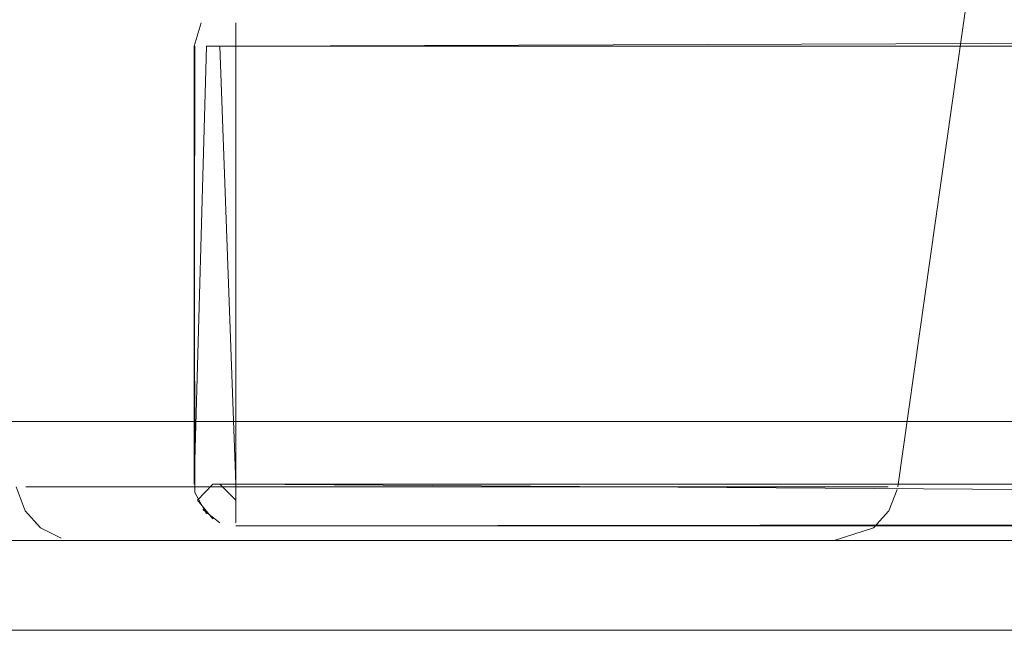
# Model space of a CAD drawing. Units: metres. Extents: x 6.1 to 17.9, y -8.4 to -1.8.
# Drawn here: x 9.9 to 9.9, y -8.4 to -8.4 of the extents above; entities that cross this region are included whole.
import ezdxf

# ---------------------------------------------------------------- set-up
doc = ezdxf.new("R2010")
doc.units = ezdxf.units.M
doc.header["$MEASUREMENT"] = 0

# ---------------------------------------------------------------- blocks, each defined once
blk = doc.blocks.new('aa48cee4-a8d9-408b-8ccb-8a6ecab6d3d1')
at = {"color": 18, "lineweight": 9, "true_color": 0x000000}
for p, q in [((9.894986, -8.370852), (9.895332, -8.370852)), ((9.896098, -8.370852), (9.895707, -8.370852))]:
    blk.add_line(p, q, dxfattribs=at)
for points in [[(10.009098, -8.3937), (9.896098, -8.393852), (9.988098, -8.393852), (9.988098, -8.368852), (9.896098, -8.368852)], [(9.896098, -8.393852), (9.988098, -8.393852), (9.988098, -8.36889)], [(9.894435, -8.369741), (9.894098, -8.370852), (9.894098, -8.391852)], [(9.894435, -8.369741), (9.894098, -8.370852)], [(9.89425, -8.370087)], [(9.894435, -8.369741)], [(9.896098, -8.370852), (9.896098, -8.369741)], [(10.010209, -8.370852), (10.009098, -8.370852), (9.896098, -8.370852), (9.896098, -8.369741)], [(10.009098, -8.370462), (9.896098, -8.370852), (9.896098, -8.391852), (10.009098, -8.391852)], [(9.895707, -8.370852), (9.894683, -8.370852), (9.894098, -8.391852)], [(9.894683, -8.393266), (9.894136, -8.392242), (9.894098, -8.370852)], [(9.894098, -8.391852), (9.894136, -8.370852)], [(9.895332, -8.370852), (9.896098, -8.391852), (9.896098, -8.392963)], [(9.894136, -8.392242)], [(9.894986, -8.391852), (9.89425, -8.392617), (9.894986, -8.393515)], [(9.988098, -8.393852), (10.009098, -8.393852), (10.009098, -8.392617), (9.896098, -8.391852), (9.894986, -8.391852)], [(9.896098, -8.392617), (9.895332, -8.391852)], [(9.896098, -8.3937), (9.896098, -8.392617)], [(9.895332, -8.3937), (9.894506, -8.393055)], [(9.894683, -8.393266)], [(9.895332, -8.3937)], [(9.896098, -8.393266)], [(9.895707, -8.393813)], [(9.895707, -8.393813)], [(10.009098, -8.393852), (9.896098, -8.393852)]]:
    blk.add_lwpolyline(points, dxfattribs=at)
for points in [[(9.894435, -8.369741)], [(9.894435, -8.392963)]]:
    blk.add_lwpolyline(points, close=True, dxfattribs=at)
blk = doc.blocks.new('ef5b4b59-38ec-4d5b-b221-f52750dbc9b6')
at = {"color": 18, "lineweight": 9, "true_color": 0x000000}
blk.add_line((9.250916, -8.398852), (10.044916, -8.398852), dxfattribs=at)
blk = doc.blocks.new('acb77d54-fe21-4e3d-b30a-8ff2b6a916de')
at = {"color": 18, "lineweight": 9, "true_color": 0x000000}
blk.add_line((10.047916, -8.398852), (9.247916, -8.398852), dxfattribs=at)
blk = doc.blocks.new('cfefdfab-e0da-48c8-a368-d98ce927bcd8')
at = {"color": 18, "lineweight": 9, "true_color": 0x000000}
blk.add_lwpolyline([(10.045916, -8.388852), (10.045916, -7.690852), (10.045916, -8.388852), (9.449916, -8.388852), (9.449916, -7.690852), (10.045916, -7.690852), (9.449916, -7.690852), (9.449916, -8.388852)], close=True, dxfattribs=at)
blk = doc.blocks.new('d7b4b34c-065f-4fd7-9eab-0e0847ed2c88')
at = {"color": 18, "lineweight": 9, "true_color": 0x000000}
blk.add_lwpolyline([(10.045916, -8.388852), (10.045916, -7.690852), (10.045916, -8.388852), (9.449916, -8.388852), (9.449916, -7.690852), (10.045916, -7.690852), (9.449916, -7.690852), (9.449916, -8.388852)], close=True, dxfattribs=at)
blk = doc.blocks.new('5fb1d755-9b7c-4aaf-b3ed-802eb1ec5214')
at = {"color": 18, "lineweight": 9, "true_color": 0x000000}
blk.add_lwpolyline([(9.956694, -8.394555), (9.516694, -8.394555), (9.956694, -8.394555)], dxfattribs=at)
blk = doc.blocks.new('e6dba64b-fb19-4e81-bb96-b958e5947f16')
at = {"color": 18, "lineweight": 9, "true_color": 0x000000}
for points in [[(9.904901, -8.391973), (9.901366, -8.391973), (9.897984, -8.391973), (9.894853, -8.391973)], [(9.918536, -8.391973), (9.915405, -8.391973), (9.912023, -8.391973), (9.908488, -8.391973), (9.906694, -8.391973), (9.904901, -8.391973)]]:
    blk.add_lwpolyline(points, dxfattribs=at)
blk = doc.blocks.new('ac4f58c5-ca48-4242-9c76-aac86f54e11a')
at = {"color": 18, "lineweight": 9, "true_color": 0x000000}
for points in [[(9.90574, -8.394555)], [(9.907267, -8.394555)], [(9.907649, -8.394555)]]:
    blk.add_lwpolyline(points, dxfattribs=at)
blk = doc.blocks.new('3dd0310c-7c96-4851-8d00-bd13f2963655')
at = {"color": 18, "lineweight": 9, "true_color": 0x000000}
for points in [[(9.905153, -8.394555), (9.903747, -8.394555), (9.902345, -8.394555), (9.903371, -8.394555)], [(9.909169, -8.394555)], [(9.909547, -8.394555), (9.910951, -8.394555), (9.909641, -8.394555)]]:
    blk.add_lwpolyline(points, dxfattribs=at)
blk = doc.blocks.new('0dcb5496-6b4e-4092-8423-14e3f36d4ade')
at = {"color": 18, "lineweight": 9, "true_color": 0x000000}
blk.add_lwpolyline([(9.901883, -8.394555)], dxfattribs=at)
blk = doc.blocks.new('b7657f3f-3bca-47a1-9e80-a889b33616f7')
at = {"color": 18, "lineweight": 9, "true_color": 0x000000}
blk.add_lwpolyline([(9.911506, -8.394555)], close=True, dxfattribs=at)
blk = doc.blocks.new('3978ee66-f3a7-4065-a852-527878aa6a0e')
at = {"color": 18, "lineweight": 9, "true_color": 0x000000}
for points in [[(9.889692, -8.391973), (9.892062, -8.391973), (9.894853, -8.391973)], [(9.918536, -8.391973), (9.921327, -8.391973), (9.923696, -8.391973), (9.925577, -8.391973), (9.926914, -8.391973)]]:
    blk.add_lwpolyline(points, dxfattribs=at)
blk = doc.blocks.new('478573b0-caa3-4915-88b7-3dfe0641fc13')
at = {"color": 18, "lineweight": 9, "true_color": 0x000000}
for points in [[(9.898759, -8.394555), (9.900071, -8.394555), (9.901424, -8.394555)], [(9.912781, -8.394555)]]:
    blk.add_lwpolyline(points, dxfattribs=at)
blk = doc.blocks.new('e1484a37-cece-42e7-bca7-1523ec149173')
at = {"color": 18, "lineweight": 9, "true_color": 0x000000}
blk.add_lwpolyline([(9.913229, -8.394555)], close=True, dxfattribs=at)
blk = doc.blocks.new('2805fce8-8b92-4bfa-b234-902cd8869af7')
at = {"color": 18, "lineweight": 9, "true_color": 0x000000}
blk.add_lwpolyline([(9.91376, -8.394555), (9.914972, -8.394555), (9.91622, -8.394555)], dxfattribs=at)
blk = doc.blocks.new('02fa8681-775e-478b-baea-001e844698d6')
at = {"color": 18, "lineweight": 9, "true_color": 0x000000}
blk.add_lwpolyline([(9.898759, -8.394555)], dxfattribs=at)
blk = doc.blocks.new('86085e57-fec4-4c03-b162-6d9f32d4af9c')
at = {"color": 18, "lineweight": 9, "true_color": 0x000000}
blk.add_lwpolyline([(9.897911, -8.394555), (9.896686, -8.394555)], dxfattribs=at)
blk = doc.blocks.new('8522af8e-e807-4fca-af31-4894ef7c9a4e')
at = {"color": 18, "lineweight": 9, "true_color": 0x000000}
for points in [[(9.896291, -8.394555), (9.89515, -8.394555)], [(9.91958, -8.394555), (9.918459, -8.394555), (9.917409, -8.394555)]]:
    blk.add_lwpolyline(points, dxfattribs=at)
blk = doc.blocks.new('c4e43e13-15cc-4a5d-a78a-dac3a4d6a5d5')
at = {"color": 18, "lineweight": 9, "true_color": 0x000000}
for points in [[(9.89515, -8.394555), (9.894081, -8.394555)], [(9.917791, -8.394555), (9.91889, -8.394555)]]:
    blk.add_lwpolyline(points, dxfattribs=at)
blk = doc.blocks.new('f1a7e294-b3c6-40d9-ae61-f0de1355cf90')
at = {"color": 18, "lineweight": 9, "true_color": 0x000000}
blk.add_lwpolyline([(9.889692, -8.391973), (9.887812, -8.391973), (9.886475, -8.391973)], dxfattribs=at)
blk = doc.blocks.new('4ce831b1-987c-4bcf-98a7-fa5eef8e9cb7')
at = {"color": 18, "lineweight": 9, "true_color": 0x000000}
blk.add_lwpolyline([(9.893411, -8.394555)], dxfattribs=at)
blk = doc.blocks.new('f3e3807c-4657-4090-b664-e91d088c71e4')
at = {"color": 18, "lineweight": 9, "true_color": 0x000000}
blk.add_lwpolyline([(9.92055, -8.394555)], dxfattribs=at)
blk = doc.blocks.new('0ba58047-5dae-463a-b796-39c2ede3f09e')
at = {"color": 18, "lineweight": 9, "true_color": 0x000000}
blk.add_lwpolyline([(9.920794, -8.394555)], dxfattribs=at)
blk = doc.blocks.new('25dce542-c2b6-487e-b4d3-01febf60420b')
at = {"color": 18, "lineweight": 9, "true_color": 0x000000}
blk.add_lwpolyline([(9.89147, -8.394555), (9.892475, -8.394555)], dxfattribs=at)
blk = doc.blocks.new('2c0d23ae-8283-4d7d-80ee-85243a5b0b64')
at = {"color": 18, "lineweight": 9, "true_color": 0x000000}
blk.add_lwpolyline([(9.921707, -8.394555)], dxfattribs=at)
blk = doc.blocks.new('29b628b3-d8c9-43fd-aaba-8435bd69b982')
at = {"color": 18, "lineweight": 9, "true_color": 0x000000}
blk.add_lwpolyline([(9.921707, -8.394555)], dxfattribs=at)
blk = doc.blocks.new('c3fbbd72-b378-4324-8ab4-1c38af49b649')
at = {"color": 18, "lineweight": 9, "true_color": 0x000000}
blk.add_lwpolyline([(9.890342, -8.394555), (9.891366, -8.394555), (9.892595, -8.394555)], dxfattribs=at)
blk = doc.blocks.new('21ea6e0d-b2c5-43ad-9d1b-1fbf61326889')
at = {"color": 18, "lineweight": 9, "true_color": 0x000000}
blk.add_lwpolyline([(9.922699, -8.394555)], dxfattribs=at)
blk = doc.blocks.new('b3145387-392e-46b1-be36-417fe41785f1')
at = {"color": 18, "lineweight": 9, "true_color": 0x000000}
for points in [[(9.89026, -8.394555), (9.89147, -8.394555)], [(9.922876, -8.394555)]]:
    blk.add_lwpolyline(points, dxfattribs=at)
blk = doc.blocks.new('3bfc9447-02e0-4d30-9ee1-7f11ad8fa104')
at = {"color": 18, "lineweight": 9, "true_color": 0x000000}
blk.add_lwpolyline([(9.889948, -8.394555)], dxfattribs=at)
blk = doc.blocks.new('027120d4-2a1e-4d81-8df2-63680145441d')
at = {"color": 18, "lineweight": 9, "true_color": 0x000000}
blk.add_lwpolyline([(9.923478, -8.394555)], dxfattribs=at)
blk = doc.blocks.new('59f11b3c-dd2f-4512-933f-0dc3e0efc8c3')
at = {"color": 18, "lineweight": 9, "true_color": 0x000000}
blk.add_lwpolyline([(9.8896, -8.394555)], dxfattribs=at)
blk = doc.blocks.new('46119d2b-b07f-42d1-b47a-9f87df31f185')
at = {"color": 18, "lineweight": 9, "true_color": 0x000000}
blk.add_lwpolyline([(9.923655, -8.394555)], dxfattribs=at)
blk = doc.blocks.new('a6dff93f-2860-4b43-929b-12b7e187aa33')
at = {"color": 18, "lineweight": 9, "true_color": 0x000000}
blk.add_lwpolyline([(9.889002, -8.394555)], dxfattribs=at)
blk = doc.blocks.new('8f2a29a4-b26d-42fe-b3c4-52d43ff28f7b')
at = {"color": 18, "lineweight": 9, "true_color": 0x000000}
blk.add_lwpolyline([(9.924144, -8.394555)], dxfattribs=at)
blk = doc.blocks.new('9716aa60-4522-4e83-8507-95e4dffdc565')
at = {"color": 18, "lineweight": 9, "true_color": 0x000000}
blk.add_lwpolyline([(9.931706, -8.364555), (9.927822, -8.391973)], dxfattribs=at)
blk = doc.blocks.new('f6167369-8b16-4dcc-b6bb-3664d996bf51')
at = {"color": 18, "lineweight": 9, "true_color": 0x000000}
for points in [[(9.885567, -8.391973), (9.885987, -8.393134), (9.886729, -8.393949), (9.887715, -8.394441)], [(9.9278, -8.392105), (9.927402, -8.393134), (9.92666, -8.393949)], [(9.92477, -8.394555), (9.92666, -8.393949)]]:
    blk.add_lwpolyline(points, dxfattribs=at)
blk = doc.blocks.new('c0ed7495-59b1-4fe9-b783-3b4b2b5e030b')
at = {"color": 18, "lineweight": 9, "true_color": 0x000000}
blk.add_lwpolyline([(9.924701, -8.391973), (9.926316, -8.391973), (9.927366, -8.391973)], dxfattribs=at)
blk = doc.blocks.new('4dce2d5d-95ef-4648-b285-c0f6acd94e67')
at = {"color": 18, "lineweight": 9, "true_color": 0x000000}
blk.add_lwpolyline([(9.89082, -8.391973), (9.888687, -8.391973), (9.887073, -8.391973), (9.886022, -8.391973)], dxfattribs=at)
blk = doc.blocks.new('180ce690-ac41-410c-92de-fba5947c76da')
at = {"color": 18, "lineweight": 9, "true_color": 0x000000}
blk.add_lwpolyline([(9.92109, -8.394555)], dxfattribs=at)
blk = doc.blocks.new('b6624b0b-a5f3-49bc-b8c5-3f6a7a467e38')
at = {"color": 18, "lineweight": 9, "true_color": 0x000000}
blk.add_lwpolyline([(9.924701, -8.391973), (9.922569, -8.391973), (9.919979, -8.391973)], dxfattribs=at)
blk = doc.blocks.new('7cb723e8-693c-4f3d-bb7b-175b79a00c48')
at = {"color": 18, "lineweight": 9, "true_color": 0x000000}
blk.add_lwpolyline([(9.892595, -8.394555), (9.893876, -8.394555), (9.89493, -8.394555)], dxfattribs=at)
blk = doc.blocks.new('d806650b-185a-4bc7-b08e-f57584f594ed')
at = {"color": 18, "lineweight": 9, "true_color": 0x000000}
blk.add_lwpolyline([(9.896381, -8.391973), (9.89341, -8.391973), (9.89082, -8.391973)], dxfattribs=at)
blk = doc.blocks.new('5cb4b771-68b6-46f2-a475-b57a2328d78f')
at = {"color": 18, "lineweight": 9, "true_color": 0x000000}
blk.add_lwpolyline([(9.898079, -8.394555), (9.896846, -8.394555), (9.895674, -8.394555)], dxfattribs=at)
blk = doc.blocks.new('1a3c0f69-41c0-4a70-a074-f30ea9e91175')
at = {"color": 18, "lineweight": 9, "true_color": 0x000000}
blk.add_lwpolyline([(9.917019, -8.394555), (9.91581, -8.394555), (9.914544, -8.394555)], dxfattribs=at)
blk = doc.blocks.new('f64ef7a5-4595-4d38-b7b3-d3c28b69fe5c')
at = {"color": 18, "lineweight": 9, "true_color": 0x000000}
blk.add_lwpolyline([(9.898079, -8.394555), (9.899366, -8.394555), (9.900639, -8.394555)], dxfattribs=at)
blk = doc.blocks.new('0afbd4f1-596a-4151-b3d2-baf8583afb14')
at = {"color": 18, "lineweight": 9, "true_color": 0x000000}
blk.add_lwpolyline([(9.913739, -8.391973), (9.917008, -8.391973), (9.919979, -8.391973)], dxfattribs=at)
blk = doc.blocks.new('f709486b-5c9a-4421-a974-35ebe1ab1c5e')
at = {"color": 18, "lineweight": 9, "true_color": 0x000000}
blk.add_lwpolyline([(9.903842, -8.394555), (9.905264, -8.394555)], dxfattribs=at)
blk = doc.blocks.new('3816c990-0d67-4cf7-8265-74a7a3c1c1d7')
at = {"color": 18, "lineweight": 9, "true_color": 0x000000}
blk.add_line((9.90574, -8.394555), (9.906217, -8.394555), dxfattribs=at)
blk = doc.blocks.new('ba0a3369-10cd-4e13-a4c7-281d87c85861')
at = {"color": 18, "lineweight": 9, "true_color": 0x000000}
blk.add_lwpolyline([(9.896381, -8.391973), (9.89965, -8.391973), (9.903121, -8.391973), (9.906694, -8.391973), (9.910268, -8.391973), (9.913739, -8.391973)], dxfattribs=at)
blk = doc.blocks.new('d28f7ef4-6efc-42b4-84bf-6b5c1514f30f')
at = {"color": 18, "lineweight": 9, "true_color": 0x000000}
for points in [[(9.904901, -8.391973), (9.901366, -8.391973), (9.897984, -8.391973), (9.894853, -8.391973)], [(9.918536, -8.391973), (9.915405, -8.391973), (9.912023, -8.391973), (9.908488, -8.391973), (9.906694, -8.391973), (9.904901, -8.391973)]]:
    blk.add_lwpolyline(points, dxfattribs=at)
blk = doc.blocks.new('c2bc9bf2-0c82-453d-803a-4f919291b96a')
at = {"color": 18, "lineweight": 9, "true_color": 0x000000}
for points in [[(9.90574, -8.394555)], [(9.907267, -8.394555)], [(9.907649, -8.394555)]]:
    blk.add_lwpolyline(points, dxfattribs=at)
blk = doc.blocks.new('9167afdc-6506-471d-b4bc-21a9cd2fb5cc')
at = {"color": 18, "lineweight": 9, "true_color": 0x000000}
blk.add_lwpolyline([(9.905153, -8.394555), (9.903747, -8.394555), (9.902345, -8.394555), (9.903371, -8.394555)], dxfattribs=at)
blk = doc.blocks.new('1c8ed97f-250f-46b1-a320-6bc823bbb426')
at = {"color": 18, "lineweight": 9, "true_color": 0x000000}
for points in [[(9.909169, -8.394555)], [(9.909547, -8.394555), (9.910951, -8.394555), (9.909641, -8.394555)]]:
    blk.add_lwpolyline(points, dxfattribs=at)
blk = doc.blocks.new('38a9d64a-7f84-47b5-bfd7-874a23d233a4')
at = {"color": 18, "lineweight": 9, "true_color": 0x000000}
for points in [[(9.889692, -8.391973), (9.892062, -8.391973), (9.894853, -8.391973)], [(9.918536, -8.391973), (9.921327, -8.391973), (9.923696, -8.391973), (9.925577, -8.391973), (9.926914, -8.391973)], [(9.901883, -8.394555)]]:
    blk.add_lwpolyline(points, dxfattribs=at)
blk.add_lwpolyline([(9.911506, -8.394555)], close=True, dxfattribs=at)
blk = doc.blocks.new('eb9bceba-ad01-4326-82f1-0ae40978c8c5')
at = {"color": 18, "lineweight": 9, "true_color": 0x000000}
for points in [[(9.898759, -8.394555), (9.900071, -8.394555), (9.901424, -8.394555)], [(9.912781, -8.394555)]]:
    blk.add_lwpolyline(points, dxfattribs=at)
blk = doc.blocks.new('ef59eaea-d78f-4e05-ae9d-eed8dc14b108')
at = {"color": 18, "lineweight": 9, "true_color": 0x000000}
blk.add_lwpolyline([(9.913229, -8.394555)], close=True, dxfattribs=at)
blk = doc.blocks.new('cbddc1c8-8a73-4517-9ab2-e1fb84e7b801')
at = {"color": 18, "lineweight": 9, "true_color": 0x000000}
for points in [[(9.898759, -8.394555)], [(9.91376, -8.394555), (9.914972, -8.394555), (9.91622, -8.394555)]]:
    blk.add_lwpolyline(points, dxfattribs=at)
blk = doc.blocks.new('7efec4c8-4809-440f-ae01-478a02861bf9')
at = {"color": 18, "lineweight": 9, "true_color": 0x000000}
blk.add_lwpolyline([(9.897911, -8.394555), (9.896686, -8.394555)], dxfattribs=at)
blk = doc.blocks.new('10e9f440-64a6-42eb-8869-41f20558df1f')
at = {"color": 18, "lineweight": 9, "true_color": 0x000000}
blk.add_lwpolyline([(9.91958, -8.394555), (9.918459, -8.394555), (9.917409, -8.394555)], dxfattribs=at)
blk = doc.blocks.new('45bbe453-d561-4415-86ec-06a5c5aa6c67')
at = {"color": 18, "lineweight": 9, "true_color": 0x000000}
blk.add_lwpolyline([(9.896291, -8.394555), (9.89515, -8.394555)], dxfattribs=at)
blk = doc.blocks.new('da0d8af8-52b5-4c5b-812f-472cafb23464')
at = {"color": 18, "lineweight": 9, "true_color": 0x000000}
blk.add_lwpolyline([(9.917791, -8.394555), (9.91889, -8.394555)], dxfattribs=at)
blk = doc.blocks.new('96ccab4e-359f-4ac2-a414-d176194cd996')
at = {"color": 18, "lineweight": 9, "true_color": 0x000000}
blk.add_lwpolyline([(9.89515, -8.394555), (9.894081, -8.394555)], dxfattribs=at)
blk = doc.blocks.new('44f3f74d-b3bf-4556-8793-6e5a46a11dd6')
at = {"color": 18, "lineweight": 9, "true_color": 0x000000}
for points in [[(9.889692, -8.391973), (9.887812, -8.391973), (9.886475, -8.391973)], [(9.893411, -8.394555)]]:
    blk.add_lwpolyline(points, dxfattribs=at)
blk = doc.blocks.new('974f124f-f5cd-4f24-8e89-215d12b0570b')
at = {"color": 18, "lineweight": 9, "true_color": 0x000000}
blk.add_lwpolyline([(9.92055, -8.394555)], dxfattribs=at)
blk = doc.blocks.new('6914186e-a155-40e0-8f6d-946236f51729')
at = {"color": 18, "lineweight": 9, "true_color": 0x000000}
for points in [[(9.89147, -8.394555), (9.892475, -8.394555)], [(9.920794, -8.394555)]]:
    blk.add_lwpolyline(points, dxfattribs=at)
blk = doc.blocks.new('5b3e6ba1-9d51-4492-886c-6025e4b5833e')
at = {"color": 18, "lineweight": 9, "true_color": 0x000000}
blk.add_lwpolyline([(9.921707, -8.394555)], dxfattribs=at)
blk = doc.blocks.new('2cb19ce2-58c5-42f2-98c3-1c7b5d4dcb74')
at = {"color": 18, "lineweight": 9, "true_color": 0x000000}
blk.add_lwpolyline([(9.921707, -8.394555)], dxfattribs=at)
blk = doc.blocks.new('b249d157-1c4d-4465-be90-244c568324eb')
at = {"color": 18, "lineweight": 9, "true_color": 0x000000}
blk.add_lwpolyline([(9.890342, -8.394555), (9.891366, -8.394555), (9.892595, -8.394555)], dxfattribs=at)
blk = doc.blocks.new('3de1b399-37e3-48b1-a43a-3bfb32adc3aa')
at = {"color": 18, "lineweight": 9, "true_color": 0x000000}
blk.add_lwpolyline([(9.922699, -8.394555)], dxfattribs=at)
blk = doc.blocks.new('7cb48e3f-d9a2-4058-913b-2861e48fb0f0')
at = {"color": 18, "lineweight": 9, "true_color": 0x000000}
blk.add_lwpolyline([(9.89026, -8.394555), (9.89147, -8.394555)], dxfattribs=at)
blk = doc.blocks.new('a1ab3e1b-fcc4-4fc8-a155-545304e20d5d')
at = {"color": 18, "lineweight": 9, "true_color": 0x000000}
blk.add_lwpolyline([(9.922876, -8.394555)], dxfattribs=at)
blk = doc.blocks.new('24360656-1c1e-4ef4-8e1b-954bc85c2e14')
at = {"color": 18, "lineweight": 9, "true_color": 0x000000}
blk.add_lwpolyline([(9.889948, -8.394555)], dxfattribs=at)
blk = doc.blocks.new('5b46f717-97bd-4176-9b0b-8f57f427cccc')
at = {"color": 18, "lineweight": 9, "true_color": 0x000000}
blk.add_lwpolyline([(9.923478, -8.394555)], dxfattribs=at)
blk = doc.blocks.new('bcd1b336-69bb-4830-a840-1465327136f0')
at = {"color": 18, "lineweight": 9, "true_color": 0x000000}
blk.add_lwpolyline([(9.8896, -8.394555)], dxfattribs=at)
blk = doc.blocks.new('1913d06e-f289-4e38-b496-5cb48ce0addc')
at = {"color": 18, "lineweight": 9, "true_color": 0x000000}
blk.add_lwpolyline([(9.923655, -8.394555)], dxfattribs=at)
blk = doc.blocks.new('17977d5b-2249-4c94-a57a-49980c19e880')
at = {"color": 18, "lineweight": 9, "true_color": 0x000000}
blk.add_lwpolyline([(9.889002, -8.394555)], dxfattribs=at)
blk = doc.blocks.new('b335f2ab-e701-4e4f-897b-c0879243ed2a')
at = {"color": 18, "lineweight": 9, "true_color": 0x000000}
blk.add_lwpolyline([(9.924144, -8.394555)], dxfattribs=at)
blk = doc.blocks.new('61feed24-a826-42e5-80e0-4b8c30b1afff')
at = {"color": 18, "lineweight": 9, "true_color": 0x000000}
blk.add_lwpolyline([(9.931706, -8.364555), (9.927822, -8.391973)], dxfattribs=at)
blk = doc.blocks.new('645978cb-98f2-494e-8570-6cb2a5bc9c20')
at = {"color": 18, "lineweight": 9, "true_color": 0x000000}
for points in [[(9.885567, -8.391973), (9.885987, -8.393134), (9.886729, -8.393949), (9.887715, -8.394441)], [(9.92477, -8.394555), (9.92666, -8.393949)]]:
    blk.add_lwpolyline(points, dxfattribs=at)
blk = doc.blocks.new('d04adc3f-96b1-4273-8118-53f4277ae8dc')
at = {"color": 18, "lineweight": 9, "true_color": 0x000000}
blk.add_lwpolyline([(9.9278, -8.392105), (9.927402, -8.393134), (9.92666, -8.393949)], dxfattribs=at)
blk = doc.blocks.new('6d920bb8-c6cb-4ea5-bca7-7eafd5ad1bc4')
at = {"color": 18, "lineweight": 9, "true_color": 0x000000}
blk.add_lwpolyline([(9.924701, -8.391973), (9.926316, -8.391973), (9.927366, -8.391973)], dxfattribs=at)
blk = doc.blocks.new('1ad36811-1312-4ccf-ad23-015486eb9a2c')
at = {"color": 18, "lineweight": 9, "true_color": 0x000000}
blk.add_lwpolyline([(9.89082, -8.391973), (9.888687, -8.391973), (9.887073, -8.391973), (9.886022, -8.391973)], dxfattribs=at)
blk = doc.blocks.new('2d43682a-882c-4864-81f3-310b1f705473')
at = {"color": 18, "lineweight": 9, "true_color": 0x000000}
blk.add_lwpolyline([(9.92109, -8.394555)], dxfattribs=at)
blk = doc.blocks.new('54fa1e2d-2cf1-44dd-bf4f-c68201f3274b')
at = {"color": 18, "lineweight": 9, "true_color": 0x000000}
blk.add_lwpolyline([(9.924701, -8.391973), (9.922569, -8.391973), (9.919979, -8.391973)], dxfattribs=at)
blk = doc.blocks.new('b88ede49-8a08-431e-8698-dde130d76362')
at = {"color": 18, "lineweight": 9, "true_color": 0x000000}
blk.add_lwpolyline([(9.892595, -8.394555), (9.893876, -8.394555), (9.89493, -8.394555)], dxfattribs=at)
blk = doc.blocks.new('e421b1a9-7904-4331-9dd3-4d177b0af7c3')
at = {"color": 18, "lineweight": 9, "true_color": 0x000000}
blk.add_lwpolyline([(9.896381, -8.391973), (9.89341, -8.391973), (9.89082, -8.391973)], dxfattribs=at)
blk = doc.blocks.new('89c1f044-abe2-47c5-9c5b-3f59274e0bbf')
at = {"color": 18, "lineweight": 9, "true_color": 0x000000}
blk.add_lwpolyline([(9.898079, -8.394555), (9.896846, -8.394555), (9.895674, -8.394555)], dxfattribs=at)
blk = doc.blocks.new('9ab0a3b1-495c-41bc-b37a-733891c21558')
at = {"color": 18, "lineweight": 9, "true_color": 0x000000}
blk.add_lwpolyline([(9.917019, -8.394555), (9.91581, -8.394555), (9.914544, -8.394555)], dxfattribs=at)
blk = doc.blocks.new('4be7afe7-a831-4702-95af-1b5d66000718')
at = {"color": 18, "lineweight": 9, "true_color": 0x000000}
blk.add_lwpolyline([(9.898079, -8.394555), (9.899366, -8.394555), (9.900639, -8.394555)], dxfattribs=at)
blk = doc.blocks.new('ff1c9cad-d60c-493b-b884-e3949706befe')
at = {"color": 18, "lineweight": 9, "true_color": 0x000000}
blk.add_lwpolyline([(9.913739, -8.391973), (9.917008, -8.391973), (9.919979, -8.391973)], dxfattribs=at)
blk = doc.blocks.new('9fec70e2-9cf1-4f1a-a143-bf953793d6c2')
at = {"color": 18, "lineweight": 9, "true_color": 0x000000}
blk.add_lwpolyline([(9.903842, -8.394555), (9.905264, -8.394555)], dxfattribs=at)
blk = doc.blocks.new('1da0e5e1-e233-42cf-a287-370e72dd4873')
at = {"color": 18, "lineweight": 9, "true_color": 0x000000}
blk.add_line((9.90574, -8.394555), (9.906217, -8.394555), dxfattribs=at)
blk = doc.blocks.new('c3e4548e-c5b2-46fe-b984-9dbd2f535c9d')
at = {"color": 18, "lineweight": 9, "true_color": 0x000000}
blk.add_lwpolyline([(9.896381, -8.391973), (9.89965, -8.391973), (9.903121, -8.391973), (9.906694, -8.391973), (9.910268, -8.391973), (9.913739, -8.391973)], dxfattribs=at)
blk = doc.blocks.new('e8d682c2-702e-41ea-8887-3e9621257257')
at = {"color": 18, "lineweight": 9, "true_color": 0x000000}
for p, q in [((9.90574, -8.394555), (9.906217, -8.394555)), ((9.90574, -8.394555), (9.906217, -8.394555)), ((7.847916, -8.398852), (10.047916, -8.398852))]:
    blk.add_line(p, q, dxfattribs=at)
for points in [[(9.931706, -8.364555), (9.927822, -8.391973)], [(9.931706, -8.364555), (9.927822, -8.391973)], [(9.885567, -8.391973), (9.885987, -8.393134), (9.886729, -8.393949), (9.887715, -8.394441)], [(9.885567, -8.391973), (9.885987, -8.393134), (9.886729, -8.393949), (9.887715, -8.394441)], [(9.89082, -8.391973), (9.888687, -8.391973), (9.887073, -8.391973), (9.886022, -8.391973)], [(9.89082, -8.391973), (9.888687, -8.391973), (9.887073, -8.391973), (9.886022, -8.391973)], [(9.889692, -8.391973), (9.887812, -8.391973), (9.886475, -8.391973)], [(9.889692, -8.391973), (9.887812, -8.391973), (9.886475, -8.391973)], [(9.889692, -8.391973), (9.892062, -8.391973), (9.894853, -8.391973)], [(9.889692, -8.391973), (9.892062, -8.391973), (9.894853, -8.391973)], [(9.896381, -8.391973), (9.89341, -8.391973), (9.89082, -8.391973)], [(9.896381, -8.391973), (9.89341, -8.391973), (9.89082, -8.391973)], [(9.904901, -8.391973), (9.901366, -8.391973), (9.897984, -8.391973), (9.894853, -8.391973)], [(9.904901, -8.391973), (9.901366, -8.391973), (9.897984, -8.391973), (9.894853, -8.391973)], [(9.896381, -8.391973), (9.89965, -8.391973), (9.903121, -8.391973), (9.906694, -8.391973), (9.910268, -8.391973), (9.913739, -8.391973)], [(9.896381, -8.391973), (9.89965, -8.391973), (9.903121, -8.391973), (9.906694, -8.391973), (9.910268, -8.391973), (9.913739, -8.391973)], [(9.918536, -8.391973), (9.915405, -8.391973), (9.912023, -8.391973), (9.908488, -8.391973), (9.906694, -8.391973), (9.904901, -8.391973)], [(9.918536, -8.391973), (9.915405, -8.391973), (9.912023, -8.391973), (9.908488, -8.391973), (9.906694, -8.391973), (9.904901, -8.391973)], [(9.913739, -8.391973), (9.917008, -8.391973), (9.919979, -8.391973)], [(9.913739, -8.391973), (9.917008, -8.391973), (9.919979, -8.391973)], [(9.918536, -8.391973), (9.921327, -8.391973), (9.923696, -8.391973), (9.925577, -8.391973), (9.926914, -8.391973)], [(9.918536, -8.391973), (9.921327, -8.391973), (9.923696, -8.391973), (9.925577, -8.391973), (9.926914, -8.391973)], [(9.924701, -8.391973), (9.922569, -8.391973), (9.919979, -8.391973)], [(9.924701, -8.391973), (9.922569, -8.391973), (9.919979, -8.391973)], [(9.924701, -8.391973), (9.926316, -8.391973), (9.927366, -8.391973)], [(9.924701, -8.391973), (9.926316, -8.391973), (9.927366, -8.391973)], [(9.9278, -8.392105), (9.927402, -8.393134), (9.92666, -8.393949)], [(9.9278, -8.392105), (9.927402, -8.393134), (9.92666, -8.393949)], [(9.92477, -8.394555), (9.92666, -8.393949)], [(9.92477, -8.394555), (9.92666, -8.393949)], [(9.889002, -8.394555)], [(9.889002, -8.394555)], [(9.8896, -8.394555)], [(9.8896, -8.394555)], [(9.889948, -8.394555)], [(9.889948, -8.394555)], [(9.89026, -8.394555), (9.89147, -8.394555)], [(9.89026, -8.394555), (9.89147, -8.394555)], [(9.890342, -8.394555), (9.891366, -8.394555), (9.892595, -8.394555)], [(9.890342, -8.394555), (9.891366, -8.394555), (9.892595, -8.394555)], [(9.89147, -8.394555), (9.892475, -8.394555)], [(9.89147, -8.394555), (9.892475, -8.394555)], [(9.892595, -8.394555), (9.893876, -8.394555), (9.89493, -8.394555)], [(9.892595, -8.394555), (9.893876, -8.394555), (9.89493, -8.394555)], [(9.893411, -8.394555)], [(9.893411, -8.394555)], [(9.89515, -8.394555), (9.894081, -8.394555)], [(9.89515, -8.394555), (9.894081, -8.394555)], [(9.896291, -8.394555), (9.89515, -8.394555)], [(9.896291, -8.394555), (9.89515, -8.394555)], [(9.898079, -8.394555), (9.896846, -8.394555), (9.895674, -8.394555)], [(9.898079, -8.394555), (9.896846, -8.394555), (9.895674, -8.394555)], [(9.897911, -8.394555), (9.896686, -8.394555)], [(9.897911, -8.394555), (9.896686, -8.394555)], [(9.898079, -8.394555), (9.899366, -8.394555), (9.900639, -8.394555)], [(9.898079, -8.394555), (9.899366, -8.394555), (9.900639, -8.394555)], [(9.898759, -8.394555), (9.900071, -8.394555), (9.901424, -8.394555)], [(9.898759, -8.394555)], [(9.898759, -8.394555), (9.900071, -8.394555), (9.901424, -8.394555)], [(9.898759, -8.394555)], [(9.901883, -8.394555)], [(9.901883, -8.394555)], [(9.905153, -8.394555), (9.903747, -8.394555), (9.902345, -8.394555), (9.903371, -8.394555)], [(9.905153, -8.394555), (9.903747, -8.394555), (9.902345, -8.394555), (9.903371, -8.394555)], [(9.903842, -8.394555), (9.905264, -8.394555)], [(9.903842, -8.394555), (9.905264, -8.394555)], [(9.90574, -8.394555)], [(9.90574, -8.394555)], [(9.907267, -8.394555)], [(9.907267, -8.394555)], [(9.907649, -8.394555)], [(9.907649, -8.394555)], [(9.909169, -8.394555)], [(9.909169, -8.394555)], [(9.909547, -8.394555), (9.910951, -8.394555), (9.909641, -8.394555)], [(9.909547, -8.394555), (9.910951, -8.394555), (9.909641, -8.394555)], [(9.912781, -8.394555)], [(9.912781, -8.394555)], [(9.91376, -8.394555), (9.914972, -8.394555), (9.91622, -8.394555)], [(9.91376, -8.394555), (9.914972, -8.394555), (9.91622, -8.394555)], [(9.917019, -8.394555), (9.91581, -8.394555), (9.914544, -8.394555)], [(9.917019, -8.394555), (9.91581, -8.394555), (9.914544, -8.394555)], [(9.91958, -8.394555), (9.918459, -8.394555), (9.917409, -8.394555)], [(9.91958, -8.394555), (9.918459, -8.394555), (9.917409, -8.394555)], [(9.917791, -8.394555), (9.91889, -8.394555)], [(9.917791, -8.394555), (9.91889, -8.394555)], [(9.92055, -8.394555)], [(9.92055, -8.394555)], [(9.920794, -8.394555)], [(9.920794, -8.394555)], [(9.92109, -8.394555)], [(9.92109, -8.394555)], [(9.921707, -8.394555)], [(9.921707, -8.394555)], [(9.921707, -8.394555)], [(9.921707, -8.394555)], [(9.922699, -8.394555)], [(9.922699, -8.394555)], [(9.922876, -8.394555)], [(9.922876, -8.394555)], [(9.923478, -8.394555)], [(9.923478, -8.394555)], [(9.923655, -8.394555)], [(9.923655, -8.394555)], [(9.924144, -8.394555)], [(9.924144, -8.394555)]]:
    blk.add_lwpolyline(points, dxfattribs=at)
for points in [[(9.911506, -8.394555)], [(9.911506, -8.394555)], [(9.913229, -8.394555)], [(9.913229, -8.394555)]]:
    blk.add_lwpolyline(points, close=True, dxfattribs=at)
blk = doc.blocks.new('17e2cca5-6dab-4e85-9364-b0a722820bc7')
for name in ['acb77d54-fe21-4e3d-b30a-8ff2b6a916de', 'cfefdfab-e0da-48c8-a368-d98ce927bcd8', 'aa48cee4-a8d9-408b-8ccb-8a6ecab6d3d1', 'e8d682c2-702e-41ea-8887-3e9621257257', 'ef5b4b59-38ec-4d5b-b221-f52750dbc9b6', 'd7b4b34c-065f-4fd7-9eab-0e0847ed2c88', '6914186e-a155-40e0-8f6d-946236f51729', '5fb1d755-9b7c-4aaf-b3ed-802eb1ec5214', 'c3e4548e-c5b2-46fe-b984-9dbd2f535c9d', '7efec4c8-4809-440f-ae01-478a02861bf9', 'cbddc1c8-8a73-4517-9ab2-e1fb84e7b801', '1c8ed97f-250f-46b1-a320-6bc823bbb426', '5b3e6ba1-9d51-4492-886c-6025e4b5833e', 'da0d8af8-52b5-4c5b-812f-472cafb23464', '9716aa60-4522-4e83-8507-95e4dffdc565', '61feed24-a826-42e5-80e0-4b8c30b1afff', '5b46f717-97bd-4176-9b0b-8f57f427cccc', '86085e57-fec4-4c03-b162-6d9f32d4af9c', 'f6167369-8b16-4dcc-b6bb-3664d996bf51', '645978cb-98f2-494e-8570-6cb2a5bc9c20', '4dce2d5d-95ef-4648-b285-c0f6acd94e67', '1ad36811-1312-4ccf-ad23-015486eb9a2c', 'f1a7e294-b3c6-40d9-ae61-f0de1355cf90', '44f3f74d-b3bf-4556-8793-6e5a46a11dd6', '3978ee66-f3a7-4065-a852-527878aa6a0e', '38a9d64a-7f84-47b5-bfd7-874a23d233a4', 'd806650b-185a-4bc7-b08e-f57584f594ed', 'e421b1a9-7904-4331-9dd3-4d177b0af7c3', 'e6dba64b-fb19-4e81-bb96-b958e5947f16', 'd28f7ef4-6efc-42b4-84bf-6b5c1514f30f', 'ba0a3369-10cd-4e13-a4c7-281d87c85861', '0afbd4f1-596a-4151-b3d2-baf8583afb14', 'ff1c9cad-d60c-493b-b884-e3949706befe', 'b6624b0b-a5f3-49bc-b8c5-3f6a7a467e38', '54fa1e2d-2cf1-44dd-bf4f-c68201f3274b', 'c0ed7495-59b1-4fe9-b783-3b4b2b5e030b', '6d920bb8-c6cb-4ea5-bca7-7eafd5ad1bc4', 'd04adc3f-96b1-4273-8118-53f4277ae8dc', 'a6dff93f-2860-4b43-929b-12b7e187aa33', '17977d5b-2249-4c94-a57a-49980c19e880', '59f11b3c-dd2f-4512-933f-0dc3e0efc8c3', 'bcd1b336-69bb-4830-a840-1465327136f0', '3bfc9447-02e0-4d30-9ee1-7f11ad8fa104', '24360656-1c1e-4ef4-8e1b-954bc85c2e14', 'b3145387-392e-46b1-be36-417fe41785f1', '7cb48e3f-d9a2-4058-913b-2861e48fb0f0', 'c3fbbd72-b378-4324-8ab4-1c38af49b649', 'b249d157-1c4d-4465-be90-244c568324eb', '25dce542-c2b6-487e-b4d3-01febf60420b', '7cb723e8-693c-4f3d-bb7b-175b79a00c48', 'b88ede49-8a08-431e-8698-dde130d76362', '4ce831b1-987c-4bcf-98a7-fa5eef8e9cb7', 'c4e43e13-15cc-4a5d-a78a-dac3a4d6a5d5', '96ccab4e-359f-4ac2-a414-d176194cd996', '8522af8e-e807-4fca-af31-4894ef7c9a4e', '45bbe453-d561-4415-86ec-06a5c5aa6c67', '5cb4b771-68b6-46f2-a475-b57a2328d78f', '89c1f044-abe2-47c5-9c5b-3f59274e0bbf', 'f64ef7a5-4595-4d38-b7b3-d3c28b69fe5c', '4be7afe7-a831-4702-95af-1b5d66000718', '478573b0-caa3-4915-88b7-3dfe0641fc13', '02fa8681-775e-478b-baea-001e844698d6', 'eb9bceba-ad01-4326-82f1-0ae40978c8c5', '0dcb5496-6b4e-4092-8423-14e3f36d4ade', '3dd0310c-7c96-4851-8d00-bd13f2963655', '9167afdc-6506-471d-b4bc-21a9cd2fb5cc', 'f709486b-5c9a-4421-a974-35ebe1ab1c5e', '9fec70e2-9cf1-4f1a-a143-bf953793d6c2', 'ac4f58c5-ca48-4242-9c76-aac86f54e11a', '3816c990-0d67-4cf7-8265-74a7a3c1c1d7', 'c2bc9bf2-0c82-453d-803a-4f919291b96a', '1da0e5e1-e233-42cf-a287-370e72dd4873', 'b7657f3f-3bca-47a1-9e80-a889b33616f7', 'e1484a37-cece-42e7-bca7-1523ec149173', 'ef59eaea-d78f-4e05-ae9d-eed8dc14b108', '2805fce8-8b92-4bfa-b234-902cd8869af7', '1a3c0f69-41c0-4a70-a074-f30ea9e91175', '9ab0a3b1-495c-41bc-b37a-733891c21558', '10e9f440-64a6-42eb-8869-41f20558df1f', 'f3e3807c-4657-4090-b664-e91d088c71e4', '974f124f-f5cd-4f24-8e89-215d12b0570b', '0ba58047-5dae-463a-b796-39c2ede3f09e', '180ce690-ac41-410c-92de-fba5947c76da', '2d43682a-882c-4864-81f3-310b1f705473', '2c0d23ae-8283-4d7d-80ee-85243a5b0b64', '29b628b3-d8c9-43fd-aaba-8435bd69b982', '2cb19ce2-58c5-42f2-98c3-1c7b5d4dcb74', '21ea6e0d-b2c5-43ad-9d1b-1fbf61326889', '3de1b399-37e3-48b1-a43a-3bfb32adc3aa', 'a1ab3e1b-fcc4-4fc8-a155-545304e20d5d', '027120d4-2a1e-4d81-8df2-63680145441d', '46119d2b-b07f-42d1-b47a-9f87df31f185', '1913d06e-f289-4e38-b496-5cb48ce0addc', '8f2a29a4-b26d-42fe-b3c4-52d43ff28f7b', 'b335f2ab-e701-4e4f-897b-c0879243ed2a']:
    blk.add_blockref(name, (0, 0))

msp = doc.modelspace()

# ---------------------------------------------------------------- block references
msp.add_blockref('17e2cca5-6dab-4e85-9364-b0a722820bc7', (0, 0))

doc.saveas('drawing.dxf')
